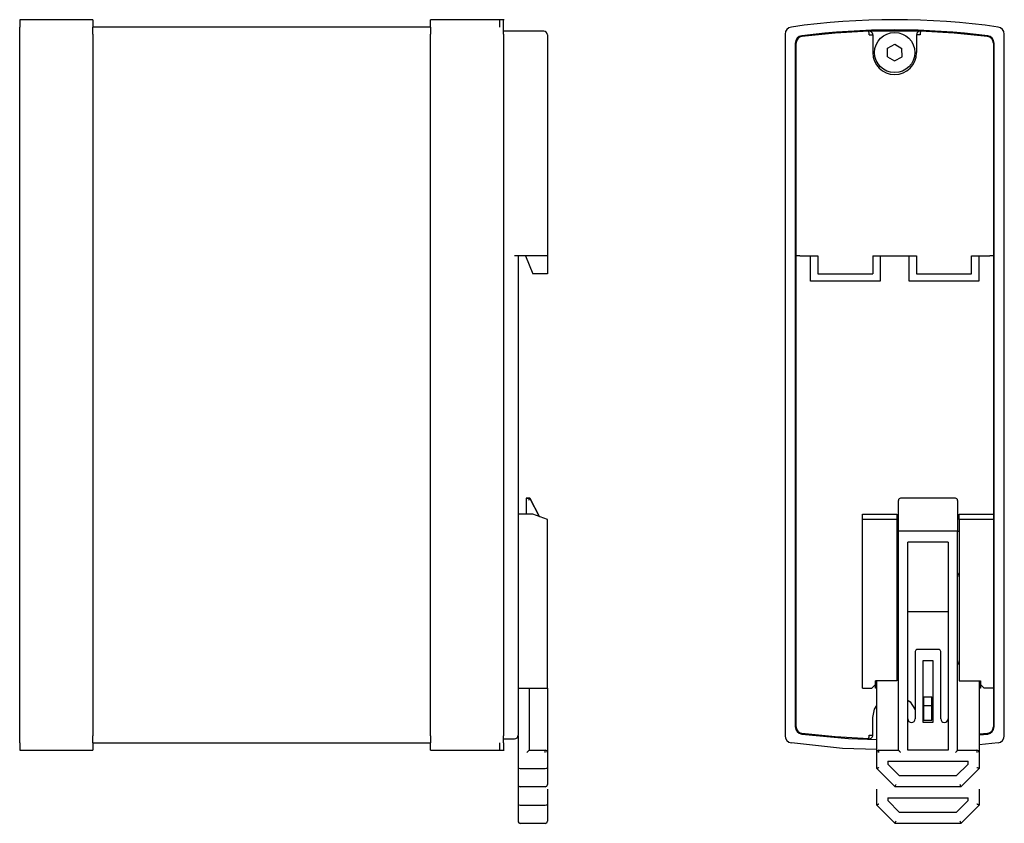
# Model space of a CAD drawing. Extents: x 52 to 382, y 0 to 344.
# Drawn here: x 247 to 382, y 96 to 206 of the extents above; entities that cross this region are included whole.
import ezdxf

# ---------------------------------------------------------------- set-up
doc = ezdxf.new("R2010")
doc.units = 0
doc.layers.add('1', color=7, linetype='CONTINUOUS')

# ---------------------------------------------------------------- blocks, each defined once
blk = doc.blocks.new('A$C09634F3C')
at = {"layer": '1'}
for p, q in [((1.6, 2.75), (2.17, 3.75)), ((1.6, 2.75), (2.17, 1.75)), ((2.17, 3.75), (3.33, 3.75)), ((3.33, 3.75), (3.9, 2.75)), ((3.33, 1.75), (3.9, 2.75)), ((2.17, 1.75), (3.33, 1.75))]:
    blk.add_line(p, q, dxfattribs=at)
blk.add_circle((2.75, 2.75), 2.75, dxfattribs=at)

msp = doc.modelspace()

# ---------------------------------------------------------------- linework, layer by layer
at = {"layer": '1', "linetype": 'CONTINUOUS'}
for p, q in [((257.17, 206.31), (247.17, 206.31)), ((247.17, 206.31), (247.17, 205.31)), ((257.17, 206.31), (257.17, 205.31)), ((303.37, 205.31), (303.37, 206.31)), ((312.87, 206.31), (303.37, 206.31)), ((312.87, 205.31), (312.87, 206.31)), ((313.44, 206.31), (312.87, 206.31)), ((313.37, 205.31), (313.37, 206.31)), ((247.17, 204.32), (247.17, 205.31)), ((303.37, 205.31), (257.17, 205.31)), ((257.17, 204.32), (257.17, 205.31)), ((303.37, 205.31), (303.37, 204.32)), ((313.37, 204.32), (313.37, 205.31)), ((247.17, 108.31), (247.17, 204.32)), ((257.17, 204.32), (257.17, 108.31)), ((303.37, 108.31), (303.37, 204.32)), ((318.87, 204.75), (313.37, 204.75)), ((313.37, 204.32), (313.37, 108.31)), ((319.37, 204.25), (319.37, 203.51)), ((319.37, 204.25), (319.37, 201.81)), ((319.37, 203.51), (319.37, 203.11)), ((351.9, 204.32), (351.9, 108.31)), ((370.41, 204.75), (363.38, 204.75)), ((363.4, 204.25), (363.9, 204.25)), ((363.9, 204.25), (363.9, 201.81)), ((369.9, 204.25), (369.9, 201.81)), ((370.4, 204.25), (369.9, 204.25)), ((381.9, 108.31), (381.9, 204.32)), ((319.37, 203.11), (319.37, 174.01)), ((353.3, 203.11), (353.3, 109.52)), ((353.4, 174.01), (353.4, 203.11)), ((380.4, 203.11), (380.4, 174.01)), ((380.5, 109.52), (380.5, 203.11)), ((318.87, 174.01), (314.87, 174.01)), ((315.37, 174.01), (315.37, 109.52)), ((315.37, 174.01), (315.37, 170.51)), ((316.37, 174.01), (317.37, 171.51)), ((319.37, 174.01), (318.87, 174.01)), ((319.37, 174.01), (319.37, 171.51)), ((353.4, 109.52), (353.4, 174.01)), ((353.9, 174.01), (353.4, 174.01)), ((353.9, 174.01), (356.4, 174.01)), ((355.4, 170.51), (355.4, 174.01)), ((356.4, 174.01), (356.4, 171.51)), ((363.9, 174.01), (369.9, 174.01)), ((363.9, 174.01), (363.9, 171.51)), ((364.9, 174.01), (364.9, 170.51)), ((368.9, 170.51), (368.9, 174.01)), ((369.9, 174.01), (369.9, 171.51)), ((377.4, 171.51), (377.4, 174.01)), ((377.4, 174.01), (379.9, 174.01)), ((378.4, 174.01), (378.4, 170.51)), ((380.4, 174.01), (379.9, 174.01)), ((380.4, 174.01), (380.4, 138.61)), ((319.37, 171.51), (317.37, 171.51)), ((356.4, 171.51), (363.9, 171.51)), ((369.9, 171.51), (377.4, 171.51)), ((364.9, 170.51), (355.4, 170.51)), ((378.4, 170.51), (368.9, 170.51)), ((316.47, 140.81), (316.97, 140.81)), ((316.47, 140.81), (316.47, 140.51)), ((316.97, 140.81), (316.47, 140.81)), ((316.47, 140.51), (316.47, 138.61)), ((316.97, 140.81), (318.32, 138.28)), ((318.32, 138.28), (316.97, 140.81)), ((367.4, 136.24), (367.4, 140.51)), ((375.2, 140.81), (367.7, 140.81)), ((375.5, 140.51), (375.5, 136.24)), ((317.37, 138.61), (315.37, 138.61)), ((319.37, 137.91), (317.37, 138.61)), ((319.37, 114.81), (319.37, 137.91)), ((362.5, 138.61), (367.2, 138.61)), ((362.5, 137.91), (362.5, 138.61)), ((367.2, 137.91), (362.5, 137.91)), ((362.5, 114.81), (362.5, 137.91)), ((367.2, 138.61), (367.2, 137.91)), ((367.2, 137.91), (367.2, 115.81)), ((375.7, 138.61), (380.4, 138.61)), ((375.7, 137.91), (375.7, 138.61)), ((380.4, 137.91), (375.7, 137.91)), ((375.7, 137.91), (375.7, 115.81)), ((380.4, 138.61), (380.4, 137.91)), ((380.4, 137.91), (380.4, 114.81)), ((367.2, 136.31), (367.4, 136.31)), ((367.2, 136.31), (367.4, 136.31)), ((367.4, 106.31), (367.4, 136.24)), ((375.2, 136.31), (367.7, 136.31)), ((375.5, 136.31), (375.7, 136.31)), ((375.5, 136.31), (375.7, 136.31)), ((375.5, 106.31), (375.5, 136.24)), ((374.2, 134.81), (368.7, 134.81)), ((368.7, 106.31), (368.7, 134.81)), ((374.2, 134.81), (374.2, 106.31)), ((368.7, 125.31), (374.2, 125.31)), ((372.9, 120.11), (370, 120.11)), ((369.7, 119.81), (369.7, 110.61)), ((370.8, 118.61), (372.1, 118.61)), ((370.8, 110.11), (370.8, 118.61)), ((372.1, 118.61), (372.1, 110.11)), ((373.2, 110.61), (373.2, 119.81)), ((315.37, 114.81), (319.37, 114.81)), ((316.87, 114.81), (316.87, 106.31)), ((319.37, 114.81), (319.37, 106.01)), ((362.5, 114.81), (363.75, 114.81)), ((363.75, 114.81), (364.25, 115.31)), ((367.2, 115.81), (364.25, 115.81)), ((364.25, 115.31), (364.25, 115.81)), ((364.25, 114.81), (364.25, 115.31)), ((364.45, 114.81), (364.25, 114.81)), ((364.45, 106.01), (364.45, 115.81)), ((375.7, 115.81), (378.65, 115.81)), ((378.45, 115.81), (378.45, 106.01)), ((378.65, 114.81), (378.45, 114.81)), ((378.65, 115.81), (378.65, 115.31)), ((378.65, 115.31), (379.15, 114.81)), ((378.65, 115.31), (378.65, 114.81)), ((380.4, 114.81), (379.15, 114.81)), ((380.4, 114.81), (380.4, 109.52)), ((370.9, 113.61), (372, 113.61)), ((370.9, 113.61), (372, 113.61)), ((370.9, 112.41), (370.9, 113.61)), ((372, 112.41), (372, 113.61)), ((372, 112.41), (370.9, 112.41)), ((370.9, 110.41), (370.9, 112.41)), ((372, 110.41), (372, 112.41)), ((363.9, 108.38), (363.9, 110.81)), ((315.37, 109.52), (315.37, 109.12)), ((372.1, 110.11), (370.8, 110.11)), ((370.9, 110.41), (372, 110.41)), ((247.17, 107.32), (247.17, 108.31)), ((257.17, 107.32), (257.17, 108.31)), ((303.37, 108.31), (303.37, 107.32)), ((313.37, 107.32), (313.37, 108.31)), ((313.37, 107.88), (314.87, 107.88)), ((315.37, 109.12), (315.37, 108.38)), ((315.37, 108.31), (315.37, 103.94)), ((363.4, 108.38), (363.9, 108.38)), ((379.61, 108.63), (378.45, 108.5)), ((378.45, 108.41), (379.62, 108.53)), ((247.17, 107.32), (247.17, 106.31)), ((257.17, 107.32), (257.17, 106.31)), ((257.17, 107.31), (303.37, 107.31)), ((303.37, 106.31), (303.37, 107.32)), ((312.87, 106.31), (312.87, 107.32)), ((313.37, 107.32), (313.37, 106.31)), ((381.04, 107.32), (378.45, 107.04)), ((247.17, 106.31), (257.17, 106.31)), ((303.37, 106.31), (312.87, 106.31)), ((312.87, 106.31), (313.44, 106.31)), ((316.87, 106.31), (319.07, 106.31)), ((316.87, 106.31), (319.07, 106.31)), ((319.07, 106.01), (319.07, 106.31)), ((319.37, 106.01), (319.37, 103.94)), ((364.45, 103.81), (364.45, 106.01)), ((364.75, 106.31), (367.4, 106.31)), ((364.75, 106.01), (364.75, 106.31)), ((374.2, 106.31), (368.7, 106.31)), ((375.5, 106.31), (378.15, 106.31)), ((378.15, 106.31), (378.15, 106.01)), ((378.45, 106.01), (378.45, 103.81)), ((315.37, 103.94), (315.37, 101.61)), ((315.67, 103.81), (319.07, 103.81)), ((319.37, 103.94), (319.37, 101.61)), ((364.45, 103.81), (366.95, 101.31)), ((365.95, 104.81), (376.95, 104.81)), ((365.95, 104.81), (365.95, 104.43)), ((367.57, 102.81), (365.95, 104.43)), ((376.95, 104.43), (375.33, 102.81)), ((375.95, 101.31), (378.45, 103.81)), ((376.95, 104.43), (376.95, 104.81)), ((315.37, 103.31), (315.37, 98.94)), ((375.33, 102.81), (367.57, 102.81)), ((319.07, 101.31), (315.67, 101.31)), ((375.95, 101.31), (366.95, 101.31)), ((319.37, 101.01), (319.37, 98.94)), ((364.45, 98.81), (364.45, 101.01)), ((365.95, 99.81), (376.95, 99.81)), ((365.95, 99.81), (365.95, 99.43)), ((376.95, 99.43), (376.95, 99.81)), ((378.45, 101.01), (378.45, 98.81)), ((315.37, 98.94), (315.37, 96.61)), ((315.67, 98.81), (319.07, 98.81)), ((319.37, 98.94), (319.37, 96.61)), ((364.45, 98.81), (366.95, 96.31)), ((367.57, 97.81), (365.95, 99.43)), ((376.95, 99.43), (375.33, 97.81)), ((375.95, 96.31), (378.45, 98.81)), ((375.33, 97.81), (367.57, 97.81)), ((319.07, 96.31), (315.67, 96.31)), ((375.95, 96.31), (366.95, 96.31))]:
    msp.add_line(p, q, dxfattribs=at)
at = {"layer": '1', "linetype": 'CONTINUOUS', "flags": 128}
for points in [[(363.38, 204.75), (358.77, 204.48), (354.18, 204)], [(379.61, 204), (375.03, 204.48), (370.41, 204.75)], [(316.97, 140.81), (316.97, 140.81), (316.96, 140.79), (316.94, 140.76), (316.92, 140.73), (316.89, 140.68), (316.86, 140.63), (316.83, 140.57), (316.79, 140.51)], [(363.9, 110.81), (364.12, 111.96), (364.45, 112.45)], [(368.7, 113.15), (369.02, 112.93), (369.67, 111.96), (369.7, 111.8)], [(354.17, 108.53), (360.56, 107.91), (364.45, 107.79)], [(363.38, 107.88), (358.77, 108.15), (354.18, 108.63)], [(364.45, 106.4), (359.77, 106.57), (352.76, 107.32)], [(316.87, 106.31), (316.87, 106.31), (316.85, 106.29), (316.82, 106.26), (316.78, 106.23), (316.74, 106.18), (316.69, 106.13), (316.63, 106.07), (316.57, 106.01)], [(367.4, 106.31), (367.41, 106.31), (367.42, 106.29), (367.45, 106.26), (367.49, 106.23), (367.53, 106.18), (367.59, 106.13), (367.64, 106.07), (367.7, 106.01)], [(375.2, 106.01), (375.25, 106.07), (375.3, 106.12), (375.35, 106.16), (375.39, 106.21), (375.43, 106.24), (375.46, 106.27), (375.48, 106.3), (375.5, 106.31), (375.5, 106.31)], [(364.75, 103.94), (364.7, 103.92), (364.65, 103.9), (364.6, 103.88), (364.56, 103.86), (364.52, 103.84), (364.49, 103.83), (364.47, 103.82), (364.46, 103.82), (364.45, 103.81)], [(378.45, 103.81), (378.45, 103.82), (378.43, 103.82), (378.41, 103.83), (378.38, 103.84), (378.34, 103.86), (378.3, 103.88), (378.25, 103.9), (378.2, 103.92), (378.15, 103.94)], [(366.95, 101.31), (366.95, 101.32), (366.96, 101.33), (366.97, 101.35), (366.98, 101.38), (367, 101.42), (367.01, 101.46), (367.03, 101.51), (367.05, 101.56), (367.08, 101.61)], [(375.83, 101.61), (375.85, 101.56), (375.87, 101.51), (375.89, 101.46), (375.91, 101.42), (375.92, 101.38), (375.93, 101.35), (375.94, 101.33), (375.95, 101.32), (375.95, 101.31)], [(364.75, 98.94), (364.7, 98.92), (364.65, 98.9), (364.6, 98.88), (364.56, 98.86), (364.52, 98.84), (364.49, 98.83), (364.47, 98.82), (364.46, 98.82), (364.45, 98.81)], [(378.45, 98.81), (378.45, 98.82), (378.43, 98.82), (378.41, 98.83), (378.38, 98.84), (378.34, 98.86), (378.3, 98.88), (378.25, 98.9), (378.2, 98.92), (378.15, 98.94)], [(366.95, 96.31), (366.95, 96.32), (366.96, 96.33), (366.97, 96.35), (366.98, 96.38), (367, 96.42), (367.01, 96.46), (367.03, 96.51), (367.05, 96.56), (367.08, 96.61)], [(375.83, 96.61), (375.85, 96.56), (375.87, 96.51), (375.89, 96.46), (375.91, 96.42), (375.92, 96.38), (375.93, 96.35), (375.94, 96.33), (375.95, 96.32), (375.95, 96.31)]]:
    msp.add_lwpolyline(points, dxfattribs=at)
at = {"layer": '1', "linetype": 'CONTINUOUS'}
for centre, radius, start, end in [((366.9, 106.31), 100, 81.8703, 98.1297), ((352.9, 204.32), 1, 98.1298, 180), ((366.9, 104.91), 100, 82.688, 97.312), ((380.9, 204.32), 1, 0, 81.8701), ((318.87, 204.25), 0.5, 0.0167, 90.0175), ((318.87, 204.25), 0.5, 0.0167, 90.0175), ((354.3, 203.11), 1, 97.312, 180), ((354.3, 203.11), 0.9, 97.3116, 180), ((-45.3, 190.06), 408.94, 1.988, 2.0581), ((363.4, 204.25), 0.5, 0, 92.0054), ((370.4, 204.25), 0.5, 87.9946, 180), ((781.19, 189.99), 411.04, 177.9421, 178.0118), ((379.5, 203.11), 0.9, 0, 82.6881), ((379.5, 203.11), 1, 359.9614, 82.688), ((366.9, 201.81), 3, 180, 0), ((367.7, 140.51), 0.3, 90, 180), ((375.2, 140.51), 0.3, 0, 90), ((366.65, 130.06), 0.75, 0, 43.3076), ((376.25, 130.06), 0.75, 137.6449, 180), ((370, 119.81), 0.3, 90, 180), ((372.9, 119.81), 0.3, 0, 90), ((366.65, 118.56), 0.75, 316.6923, 0), ((376.25, 118.56), 0.75, 180, 222.355), ((369.2, 110.61), 0.5, 180, 0), ((373.7, 110.61), 0.5, 180, 0), ((354.3, 109.52), 1, 179.9614, 262.688), ((354.3, 109.52), 0.9, 180, 262.6881), ((379.5, 109.52), 0.9, 277.3119, 0), ((379.5, 109.52), 1, 277.312, 0), ((314.87, 108.38), 0.5, 269.9832, 359.9642), ((314.87, 108.38), 0.5, 269.9832, 359.9642), ((352.9, 108.31), 1, 180, 261.8702), ((63.54, 118.63), 300.03, 357.9467, 358.0422), ((363.4, 108.38), 0.5, 267.9946, 0), ((380.9, 108.31), 1, 278.1299, 0), ((319.07, 106.01), 0.3, 0, 89.9994), ((319.07, 106.01), 0.3, 0, 90), ((364.75, 106.01), 0.3, 90, 180), ((378.15, 106.01), 0.3, 0, 90.0001), ((315.67, 101.61), 0.3, 179.9891, 270), ((319.07, 101.61), 0.3, 270, 0.0109), ((315.67, 96.61), 0.3, 179.9891, 270), ((319.07, 96.61), 0.3, 270, 0.0109)]:
    msp.add_arc(centre, radius, start, end, dxfattribs=at)
for centre, ratio, start_param, end_param in [((367.7, 136.24), 0.25, 1.570796, 3.141593), ((375.2, 136.24), 0.25, 0, 1.570796), ((315.67, 103.94), 0.414214, 3.141593, 4.712389), ((319.07, 103.94), 0.414214, 4.712389, 6.283185), ((315.67, 98.94), 0.414214, 3.141593, 4.712389), ((319.07, 98.94), 0.414214, 4.712389, 6.283185)]:
    msp.add_ellipse(centre, major_axis=(0.3, 0), ratio=ratio, start_param=start_param, end_param=end_param, dxfattribs=at)

# ---------------------------------------------------------------- block references
at = {"layer": '1', "rotation": 29.99999999999992}
msp.add_blockref('A$C09634F3C', (365.89, 198.06), dxfattribs=at)

doc.saveas('drawing.dxf')
